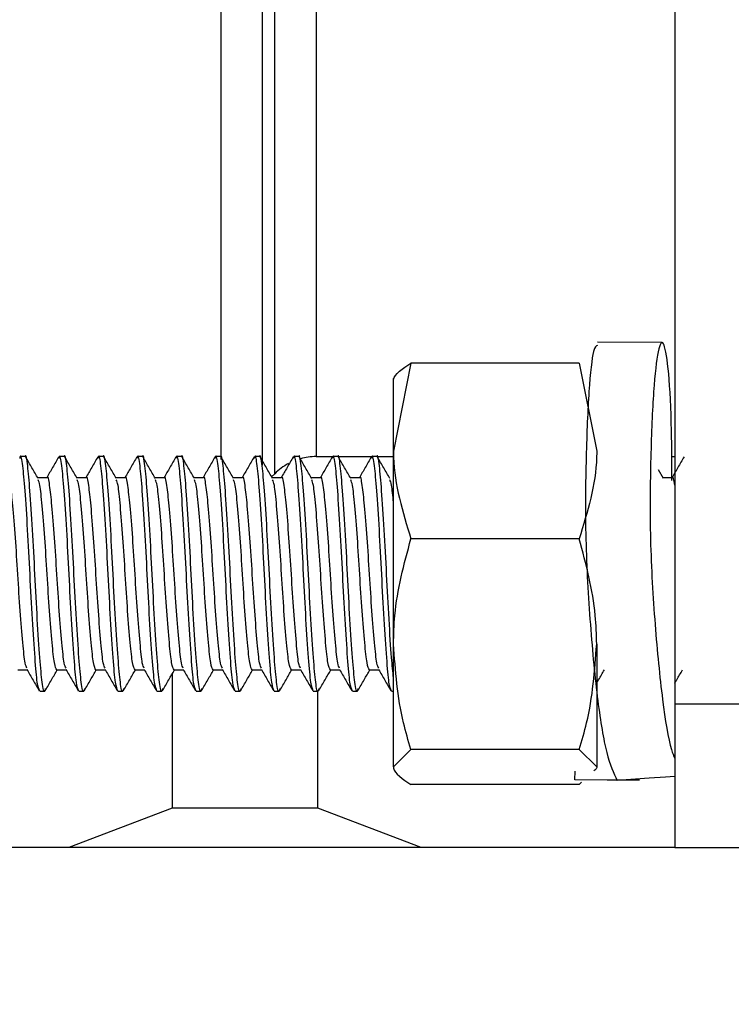
# Model space of a CAD drawing. Units: millimetres. Extents: x 54 to 505, y 95 to 338.
# Drawn here: x 184 to 196, y 176 to 193 of the extents above; entities that cross this region are included whole.
import ezdxf

# ---------------------------------------------------------------- set-up
doc = ezdxf.new("R2010")
doc.units = ezdxf.units.MM
doc.header["$LTSCALE"] = 2
doc.layers.add('DIMENSIONS', color=7, linetype='Continuous')
doc.styles.add('SLDTEXTSTYLE0', font='TXT', dxfattribs={"width": 0.7})
doc.dimstyles.new('SLDDIMSTYLE1', dxfattribs={"dimtxt": 10.075333, "dimasz": 4.233333, "dimexe": 0, "dimexo": 0.0625, "dimgap": 2.518833, "dimtad": 0, "dimtih": 1, "dimtoh": 1, "dimdec": 0, "dimlfac": 1.5, "dimrnd": 1e-09, "dimzin": 12, "dimdsep": 46, "dimtxsty": 'SLDTEXTSTYLE0', "dimsah": 1, "dimcen": 0.09, "dimadec": 0, "dimazin": 3, "dimtfac": 1, "dimtdec": 0, "dimtmove": 0, "dimatfit": 0, "dimfxl": 0, "dimfrac": 2, "dimtolj": 1, "dimtzin": 12, "dimarcsym": 0})

# ---------------------------------------------------------------- blocks, each defined once
blk = doc.blocks.new('_D_3')
at = {"layer": 'DIMENSIONS', "color": 7}
for p, q in [((172.182, 184.786), (172.182, 142.524)), ((225.849, 152.052), (225.849, 142.524)), ((172.182, 142.524), (193.136, 142.524)), ((225.849, 142.524), (204.895, 142.524))]:
    blk.add_line(p, q, dxfattribs=at)
for points in [[(172.182, 142.524), (182.258, 140.974), (182.258, 144.074)], [(225.849, 142.524), (215.774, 144.074), (215.774, 140.974)]]:
    blk.add_solid(points, dxfattribs=at)
at = {"layer": 'DIMENSIONS', "color": 7, "insert": (193.136, 146.597), "char_height": 7.9375, "attachment_point": 1, "style": 'SLDTEXTSTYLE0'}
blk.add_mtext('81', dxfattribs=at)

msp = doc.modelspace()

# ---------------------------------------------------------------- linework, layer by layer
at = {"color": 7, "linetype": 'Continuous', "lineweight": 25}
for p, q in [((195.182, 206.997), (195.182, 180.832)), ((194.964, 186.996), (193.862, 187.002)), ((190.68, 186.644), (190.382, 185.146)), ((193.551, 186.644), (190.68, 186.644)), ((193.551, 186.644), (193.849, 185.146)), ((190.382, 185.146), (190.382, 186.385)), ((184.098, 185.052), (184.015, 185.052)), ((184.765, 185.052), (184.682, 185.052)), ((185.432, 185.052), (185.348, 185.052)), ((186.098, 185.052), (186.015, 185.052)), ((186.765, 185.052), (186.682, 185.052)), ((187.432, 185.052), (187.348, 185.052)), ((188.098, 185.052), (188.015, 185.052)), ((188.765, 185.052), (188.682, 185.052)), ((189.063, 185.052), (189.348, 185.052)), ((189.432, 185.052), (189.348, 185.052)), ((189.432, 185.052), (190.015, 185.052)), ((190.098, 185.052), (190.015, 185.052)), ((190.098, 185.052), (190.382, 185.052)), ((190.382, 181.853), (190.382, 185.146)), ((195.128, 185.052), (195.182, 185.052)), ((188.304, 184.707), (188.356, 184.76)), ((194.988, 184.678), (194.903, 184.823)), ((184.473, 184.692), (184.313, 184.692)), ((185.14, 184.692), (184.98, 184.692)), ((185.807, 184.692), (185.646, 184.692)), ((186.473, 184.692), (186.313, 184.692)), ((187.14, 184.692), (186.98, 184.692)), ((187.807, 184.692), (187.646, 184.692)), ((188.473, 184.692), (188.313, 184.692)), ((189.14, 184.692), (188.98, 184.692)), ((189.807, 184.692), (189.646, 184.692)), ((195.14, 184.692), (194.98, 184.692)), ((193.551, 183.649), (190.68, 183.649)), ((190.382, 179.759), (190.382, 181.853)), ((193.849, 181.853), (193.849, 179.759)), ((183.973, 181.413), (184.134, 181.413)), ((184.64, 181.413), (184.8, 181.413)), ((185.307, 181.413), (185.467, 181.413)), ((185.973, 181.413), (186.134, 181.413)), ((186.64, 181.413), (186.8, 181.413)), ((187.307, 181.413), (187.467, 181.413)), ((187.973, 181.413), (188.134, 181.413)), ((188.64, 181.413), (188.8, 181.413)), ((189.307, 181.413), (189.467, 181.413)), ((189.973, 181.413), (190.134, 181.413)), ((186.608, 181.348), (186.608, 179.054)), ((184.348, 181.052), (184.432, 181.052)), ((185.015, 181.052), (185.098, 181.052)), ((185.682, 181.052), (185.765, 181.052)), ((186.348, 181.052), (186.432, 181.052)), ((187.015, 181.052), (187.098, 181.052)), ((187.682, 181.052), (187.765, 181.052)), ((188.348, 181.052), (188.432, 181.052)), ((189.015, 181.052), (189.098, 181.052)), ((189.09, 179.054), (189.09, 181.052)), ((189.682, 181.052), (189.765, 181.052)), ((190.348, 181.052), (190.382, 181.052)), ((199.182, 180.832), (195.182, 180.832)), ((195.182, 180.832), (195.182, 178.386)), ((190.68, 180.057), (190.382, 179.759)), ((193.551, 180.057), (190.68, 180.057)), ((193.551, 180.057), (193.849, 179.759)), ((193.478, 179.538), (193.48, 179.688)), ((193.551, 179.461), (190.68, 179.461)), ((193.589, 179.497), (193.551, 179.461)), ((186.608, 179.054), (184.843, 178.387)), ((189.09, 179.054), (186.608, 179.054)), ((190.855, 178.387), (189.09, 179.054)), ((184.843, 178.387), (180.188, 178.387)), ((190.855, 178.387), (184.843, 178.387)), ((195.182, 178.387), (190.855, 178.387)), ((195.182, 178.386), (199.182, 178.386))]:
    msp.add_line(p, q, dxfattribs=at)
at = {"color": 1, "linetype": 'Continuous', "lineweight": 25}
for p, q in [((188.142, 203.4), (188.142, 184.903)), ((188.356, 184.76), (188.356, 203.408)), ((187.435, 203.174), (187.435, 185.004)), ((189.063, 200.805), (189.063, 185.052))]:
    msp.add_line(p, q, dxfattribs=at)
at = {"color": 7, "linetype": 'Continuous', "lineweight": 25, "flags": 128}
for points in [[(194.581, 179.532), (194.305, 179.534), (194.029, 179.535), (193.478, 179.538)], [(195.182, 179.596), (195.023, 179.585), (194.747, 179.566), (194.197, 179.528)]]:
    msp.add_lwpolyline(points, dxfattribs=at)
at = {"color": 7, "linetype": 'Continuous', "lineweight": 25}
for start, end in [(90, 105.4604), (118.2376, 135)]:
    msp.add_arc((189.063, 184.052), 1, start, end, dxfattribs=at)
for points, knots in [([(193.861, 186.947), (193.839, 186.938), (193.786, 186.917), (193.712, 186.224), (193.664, 185.086), (193.647, 183.652), (193.735, 182.16), (193.857, 180.873), (194.016, 179.917), (194.137, 179.658), (194.197, 179.528)], [0, 0, 0, 0, 0.097813, 0.229703, 0.361595, 0.493479, 0.625698, 0.758468, 0.879042, 1, 1, 1, 1]), ([(195.132, 184.646), (195.131, 184.987), (195.128, 185.777), (195.072, 186.631), (194.988, 187.075), (194.895, 186.931), (194.814, 186.23), (194.767, 185.077), (194.749, 183.649), (194.839, 182.157), (194.962, 180.91), (195.084, 180.131), (195.163, 179.95), (195.182, 179.904)], [0, 0, 0, 0, 0.076291, 0.176694, 0.277097, 0.3775, 0.477903, 0.578307, 0.678706, 0.779054, 0.879235, 0.969702, 1, 1, 1, 1]), ([(190.382, 186.346), (190.383, 186.353), (190.387, 186.453), (190.539, 186.552), (190.68, 186.644)], [0, 0, 0, 0, 0.0702, 1, 1, 1, 1]), ([(184.348, 181.055), (184.334, 181.083), (184.305, 181.141), (184.268, 181.598), (184.222, 182.254), (184.182, 183.041), (184.142, 183.827), (184.097, 184.499), (184.059, 184.928), (184.027, 185.104), (184.009, 185.031), (184.006, 185.017)], [0, 0, 0, 0, 0.121138, 0.240187, 0.364141, 0.484922, 0.605704, 0.729658, 0.848707, 0.971585, 1, 1, 1, 1]), ([(184.443, 181.094), (184.44, 181.078), (184.422, 180.999), (184.389, 181.167), (184.351, 181.59), (184.306, 182.256), (184.266, 183.041), (184.225, 183.826), (184.18, 184.501), (184.143, 184.921), (184.113, 185.103), (184.099, 185.051), (184.098, 185.05)], [0, 0, 0, 0, 0.0316, 0.153638, 0.271873, 0.39498, 0.514936, 0.634891, 0.757998, 0.876233, 0.998271, 1, 1, 1, 1]), ([(185.015, 181.055), (185.001, 181.083), (184.972, 181.141), (184.935, 181.598), (184.889, 182.254), (184.849, 183.041), (184.809, 183.827), (184.763, 184.499), (184.726, 184.928), (184.693, 185.104), (184.676, 185.031), (184.672, 185.017)], [0, 0, 0, 0, 0.121138, 0.240187, 0.364141, 0.484922, 0.605704, 0.729658, 0.848707, 0.971585, 1, 1, 1, 1]), ([(185.11, 181.094), (185.106, 181.078), (185.088, 180.999), (185.055, 181.167), (185.018, 181.59), (184.972, 182.256), (184.932, 183.041), (184.892, 183.826), (184.847, 184.501), (184.809, 184.921), (184.78, 185.103), (184.765, 185.051), (184.765, 185.05)], [0, 0, 0, 0, 0.0316, 0.153638, 0.271873, 0.39498, 0.514936, 0.634891, 0.757998, 0.876233, 0.998271, 1, 1, 1, 1]), ([(185.682, 181.055), (185.667, 181.083), (185.639, 181.141), (185.601, 181.598), (185.556, 182.254), (185.516, 183.041), (185.475, 183.827), (185.43, 184.499), (185.393, 184.928), (185.36, 185.104), (185.342, 185.031), (185.339, 185.017)], [0, 0, 0, 0, 0.121138, 0.240187, 0.364141, 0.484922, 0.605704, 0.729658, 0.848707, 0.971585, 1, 1, 1, 1]), ([(185.777, 181.094), (185.773, 181.078), (185.755, 180.999), (185.722, 181.167), (185.685, 181.59), (185.639, 182.256), (185.599, 183.041), (185.559, 183.826), (185.513, 184.501), (185.476, 184.921), (185.446, 185.103), (185.432, 185.051), (185.432, 185.05)], [0, 0, 0, 0, 0.0316, 0.153638, 0.271873, 0.39498, 0.514936, 0.634891, 0.757998, 0.876233, 0.998271, 1, 1, 1, 1]), ([(186.348, 181.055), (186.334, 181.083), (186.305, 181.141), (186.268, 181.598), (186.222, 182.254), (186.182, 183.041), (186.142, 183.827), (186.097, 184.499), (186.059, 184.928), (186.027, 185.104), (186.009, 185.031), (186.006, 185.017)], [0, 0, 0, 0, 0.121138, 0.240187, 0.364141, 0.484922, 0.605704, 0.729658, 0.848707, 0.971585, 1, 1, 1, 1]), ([(186.443, 181.094), (186.44, 181.078), (186.422, 180.999), (186.389, 181.167), (186.351, 181.59), (186.306, 182.256), (186.266, 183.041), (186.225, 183.826), (186.18, 184.501), (186.143, 184.921), (186.113, 185.103), (186.099, 185.051), (186.098, 185.05)], [0, 0, 0, 0, 0.0316, 0.153638, 0.271873, 0.39498, 0.514936, 0.634891, 0.757998, 0.876233, 0.998271, 1, 1, 1, 1]), ([(187.015, 181.055), (187.001, 181.083), (186.972, 181.141), (186.935, 181.598), (186.889, 182.254), (186.849, 183.041), (186.809, 183.827), (186.763, 184.499), (186.726, 184.928), (186.693, 185.104), (186.676, 185.031), (186.672, 185.017)], [0, 0, 0, 0, 0.121138, 0.240187, 0.364141, 0.484922, 0.605704, 0.729658, 0.848707, 0.971585, 1, 1, 1, 1]), ([(187.11, 181.094), (187.106, 181.078), (187.088, 180.999), (187.055, 181.167), (187.018, 181.59), (186.972, 182.256), (186.932, 183.041), (186.892, 183.826), (186.847, 184.501), (186.809, 184.921), (186.78, 185.103), (186.765, 185.051), (186.765, 185.05)], [0, 0, 0, 0, 0.0316, 0.153638, 0.271873, 0.39498, 0.514936, 0.634891, 0.757998, 0.876233, 0.998271, 1, 1, 1, 1]), ([(187.682, 181.055), (187.667, 181.083), (187.639, 181.141), (187.601, 181.598), (187.556, 182.254), (187.516, 183.041), (187.475, 183.827), (187.43, 184.499), (187.393, 184.928), (187.36, 185.104), (187.342, 185.031), (187.339, 185.017)], [0, 0, 0, 0, 0.121138, 0.240187, 0.364141, 0.484922, 0.605704, 0.729658, 0.848707, 0.971585, 1, 1, 1, 1]), ([(187.777, 181.094), (187.773, 181.078), (187.755, 180.999), (187.722, 181.167), (187.685, 181.59), (187.639, 182.256), (187.599, 183.041), (187.559, 183.826), (187.513, 184.501), (187.476, 184.921), (187.446, 185.103), (187.432, 185.051), (187.432, 185.05)], [0, 0, 0, 0, 0.0316, 0.153638, 0.271873, 0.39498, 0.514936, 0.634891, 0.757998, 0.876233, 0.998271, 1, 1, 1, 1]), ([(188.348, 181.055), (188.334, 181.083), (188.305, 181.141), (188.268, 181.598), (188.222, 182.254), (188.182, 183.041), (188.142, 183.827), (188.097, 184.499), (188.059, 184.928), (188.027, 185.104), (188.009, 185.031), (188.006, 185.017)], [0, 0, 0, 0, 0.1211377, 0.2401867, 0.3641408, 0.4849223, 0.6057039, 0.7296582, 0.8487073, 0.9715854, 1, 1, 1, 1]), ([(188.443, 181.094), (188.44, 181.078), (188.422, 180.999), (188.389, 181.167), (188.351, 181.59), (188.306, 182.256), (188.266, 183.041), (188.225, 183.826), (188.18, 184.501), (188.143, 184.921), (188.113, 185.103), (188.099, 185.051), (188.098, 185.05)], [0, 0, 0, 0, 0.0316, 0.153638, 0.271873, 0.39498, 0.514936, 0.634891, 0.757998, 0.876233, 0.998271, 1, 1, 1, 1]), ([(189.015, 181.055), (189.001, 181.083), (188.972, 181.141), (188.935, 181.598), (188.889, 182.254), (188.849, 183.041), (188.809, 183.827), (188.763, 184.499), (188.726, 184.928), (188.693, 185.104), (188.676, 185.031), (188.672, 185.017)], [0, 0, 0, 0, 0.121138, 0.240187, 0.364141, 0.484922, 0.605704, 0.729658, 0.848707, 0.971585, 1, 1, 1, 1]), ([(189.11, 181.094), (189.106, 181.078), (189.088, 180.999), (189.055, 181.167), (189.018, 181.59), (188.972, 182.256), (188.932, 183.041), (188.892, 183.826), (188.847, 184.501), (188.809, 184.921), (188.78, 185.103), (188.765, 185.051), (188.765, 185.05)], [0, 0, 0, 0, 0.0316, 0.153638, 0.271873, 0.39498, 0.514936, 0.634891, 0.757998, 0.876233, 0.998271, 1, 1, 1, 1]), ([(189.682, 181.055), (189.667, 181.083), (189.639, 181.141), (189.601, 181.598), (189.556, 182.254), (189.516, 183.041), (189.475, 183.827), (189.43, 184.499), (189.393, 184.928), (189.36, 185.104), (189.342, 185.031), (189.339, 185.017)], [0, 0, 0, 0, 0.1211377, 0.2401867, 0.3641408, 0.4849223, 0.6057039, 0.7296582, 0.8487073, 0.9715854, 1, 1, 1, 1]), ([(189.777, 181.094), (189.773, 181.078), (189.755, 180.999), (189.722, 181.167), (189.685, 181.59), (189.639, 182.256), (189.599, 183.041), (189.559, 183.826), (189.513, 184.501), (189.476, 184.921), (189.446, 185.103), (189.432, 185.051), (189.432, 185.05)], [0, 0, 0, 0, 0.0316, 0.153638, 0.271873, 0.39498, 0.514936, 0.634891, 0.757998, 0.876233, 0.998271, 1, 1, 1, 1]), ([(190.348, 181.055), (190.334, 181.083), (190.305, 181.141), (190.268, 181.598), (190.222, 182.254), (190.182, 183.041), (190.142, 183.827), (190.097, 184.499), (190.059, 184.928), (190.027, 185.104), (190.009, 185.031), (190.006, 185.017)], [0, 0, 0, 0, 0.121138, 0.240187, 0.364141, 0.484922, 0.605704, 0.729658, 0.848707, 0.971585, 1, 1, 1, 1]), ([(190.382, 181.28), (190.372, 181.383), (190.348, 181.616), (190.306, 182.26), (190.266, 183.04), (190.225, 183.827), (190.18, 184.5), (190.143, 184.921), (190.113, 185.103), (190.099, 185.051), (190.098, 185.05)], [0, 0, 0, 0, 0.117292, 0.266534, 0.411956, 0.557379, 0.706621, 0.849957, 0.997904, 1, 1, 1, 1]), ([(190.382, 185.146), (190.383, 185.111), (190.387, 184.605), (190.539, 184.109), (190.68, 183.649)], [0, 0, 0, 0, 0.0702, 1, 1, 1, 1]), ([(193.849, 185.146), (193.849, 185.111), (193.844, 184.605), (193.692, 184.109), (193.551, 183.649)], [0, 0, 0, 0, 0.0702, 1, 1, 1, 1]), ([(184.321, 184.678), (184.286, 184.738), (184.215, 184.859), (184.145, 184.981), (184.11, 185.041)], [0, 0, 0, 0, 0.499752, 1, 1, 1, 1]), ([(184.672, 185.045), (184.637, 184.985), (184.569, 184.867), (184.5, 184.749), (184.467, 184.692)], [0, 0, 0, 0, 0.512085, 1, 1, 1, 1]), ([(184.988, 184.678), (184.952, 184.738), (184.882, 184.859), (184.812, 184.981), (184.777, 185.041)], [0, 0, 0, 0, 0.4997514, 1, 1, 1, 1]), ([(185.339, 185.045), (185.304, 184.985), (185.236, 184.867), (185.167, 184.749), (185.134, 184.692)], [0, 0, 0, 0, 0.512085, 1, 1, 1, 1]), ([(185.654, 184.678), (185.619, 184.738), (185.549, 184.859), (185.479, 184.981), (185.443, 185.041)], [0, 0, 0, 0, 0.4997514, 1, 1, 1, 1]), ([(186.006, 185.045), (185.971, 184.985), (185.902, 184.867), (185.834, 184.749), (185.8, 184.692)], [0, 0, 0, 0, 0.512085, 1, 1, 1, 1]), ([(186.321, 184.678), (186.286, 184.738), (186.215, 184.859), (186.145, 184.981), (186.11, 185.041)], [0, 0, 0, 0, 0.4997514, 1, 1, 1, 1]), ([(186.672, 185.045), (186.637, 184.985), (186.569, 184.867), (186.5, 184.749), (186.467, 184.692)], [0, 0, 0, 0, 0.512085, 1, 1, 1, 1]), ([(186.988, 184.678), (186.952, 184.738), (186.882, 184.859), (186.812, 184.981), (186.777, 185.041)], [0, 0, 0, 0, 0.4997529, 1, 1, 1, 1]), ([(187.339, 185.045), (187.304, 184.985), (187.236, 184.867), (187.167, 184.749), (187.134, 184.692)], [0, 0, 0, 0, 0.512085, 1, 1, 1, 1]), ([(187.654, 184.678), (187.619, 184.738), (187.549, 184.859), (187.479, 184.981), (187.443, 185.041)], [0, 0, 0, 0, 0.4997529, 1, 1, 1, 1]), ([(188.006, 185.045), (187.971, 184.985), (187.902, 184.867), (187.834, 184.749), (187.8, 184.692)], [0, 0, 0, 0, 0.512085, 1, 1, 1, 1]), ([(188.321, 184.678), (188.286, 184.738), (188.215, 184.859), (188.145, 184.981), (188.11, 185.041)], [0, 0, 0, 0, 0.4997529, 1, 1, 1, 1]), ([(188.672, 185.045), (188.637, 184.985), (188.569, 184.867), (188.5, 184.749), (188.467, 184.692)], [0, 0, 0, 0, 0.512085, 1, 1, 1, 1]), ([(188.988, 184.678), (188.952, 184.738), (188.882, 184.859), (188.812, 184.981), (188.777, 185.041)], [0, 0, 0, 0, 0.4997529, 1, 1, 1, 1]), ([(189.339, 185.045), (189.304, 184.985), (189.236, 184.867), (189.167, 184.749), (189.134, 184.692)], [0, 0, 0, 0, 0.512085, 1, 1, 1, 1]), ([(189.654, 184.678), (189.619, 184.738), (189.549, 184.859), (189.479, 184.981), (189.443, 185.041)], [0, 0, 0, 0, 0.499752, 1, 1, 1, 1]), ([(190.006, 185.045), (189.971, 184.985), (189.902, 184.867), (189.834, 184.749), (189.8, 184.692)], [0, 0, 0, 0, 0.512085, 1, 1, 1, 1]), ([(190.321, 184.678), (190.286, 184.738), (190.215, 184.859), (190.145, 184.981), (190.11, 185.041)], [0, 0, 0, 0, 0.499752, 1, 1, 1, 1]), ([(195.339, 185.045), (195.304, 184.985), (195.236, 184.867), (195.167, 184.749), (195.134, 184.692)], [0, 0, 0, 0, 0.512086, 1, 1, 1, 1]), ([(184.13, 181.445), (184.119, 181.464), (184.094, 181.509), (184.06, 181.863), (184.014, 182.398), (183.974, 183.044), (183.934, 183.687), (183.888, 184.239), (183.851, 184.584), (183.821, 184.733), (183.807, 184.69), (183.807, 184.69)], [0, 0, 0, 0, 0.096983, 0.223143, 0.354516, 0.482517, 0.610517, 0.74189, 0.86805, 0.998279, 1, 1, 1, 1]), ([(184.796, 181.445), (184.785, 181.464), (184.76, 181.509), (184.726, 181.863), (184.681, 182.398), (184.641, 183.044), (184.6, 183.687), (184.555, 184.239), (184.518, 184.584), (184.488, 184.733), (184.474, 184.69), (184.473, 184.69)], [0, 0, 0, 0, 0.096983, 0.223143, 0.354516, 0.482517, 0.610517, 0.74189, 0.86805, 0.998279, 1, 1, 1, 1]), ([(185.463, 181.445), (185.452, 181.464), (185.427, 181.509), (185.393, 181.863), (185.347, 182.398), (185.307, 183.044), (185.267, 183.687), (185.222, 184.239), (185.184, 184.584), (185.155, 184.733), (185.14, 184.69), (185.14, 184.69)], [0, 0, 0, 0, 0.096983, 0.223143, 0.354516, 0.482517, 0.610517, 0.74189, 0.86805, 0.998279, 1, 1, 1, 1]), ([(186.13, 181.445), (186.119, 181.464), (186.094, 181.509), (186.06, 181.863), (186.014, 182.398), (185.974, 183.044), (185.934, 183.687), (185.888, 184.239), (185.851, 184.584), (185.821, 184.733), (185.807, 184.69), (185.807, 184.69)], [0, 0, 0, 0, 0.096983, 0.223143, 0.354516, 0.482517, 0.610517, 0.74189, 0.86805, 0.998279, 1, 1, 1, 1]), ([(186.796, 181.445), (186.785, 181.464), (186.76, 181.509), (186.726, 181.863), (186.681, 182.398), (186.641, 183.044), (186.6, 183.687), (186.555, 184.239), (186.518, 184.584), (186.488, 184.733), (186.474, 184.69), (186.473, 184.69)], [0, 0, 0, 0, 0.096983, 0.223143, 0.354516, 0.482517, 0.610517, 0.74189, 0.86805, 0.998279, 1, 1, 1, 1]), ([(187.463, 181.445), (187.452, 181.464), (187.427, 181.509), (187.393, 181.863), (187.347, 182.398), (187.307, 183.044), (187.267, 183.687), (187.222, 184.239), (187.184, 184.584), (187.155, 184.733), (187.14, 184.69), (187.14, 184.69)], [0, 0, 0, 0, 0.0969832, 0.2231429, 0.3545159, 0.4825166, 0.6105175, 0.7418902, 0.86805, 0.9982793, 1, 1, 1, 1]), ([(188.13, 181.445), (188.119, 181.464), (188.094, 181.509), (188.06, 181.863), (188.014, 182.398), (187.974, 183.044), (187.934, 183.687), (187.888, 184.239), (187.851, 184.584), (187.821, 184.733), (187.807, 184.69), (187.807, 184.69)], [0, 0, 0, 0, 0.0969832, 0.2231429, 0.3545159, 0.4825166, 0.6105175, 0.7418902, 0.86805, 0.9982793, 1, 1, 1, 1]), ([(188.796, 181.445), (188.785, 181.464), (188.76, 181.509), (188.726, 181.863), (188.681, 182.398), (188.641, 183.044), (188.6, 183.687), (188.555, 184.239), (188.518, 184.584), (188.488, 184.733), (188.474, 184.69), (188.473, 184.69)], [0, 0, 0, 0, 0.096983, 0.223143, 0.354516, 0.482517, 0.610518, 0.74189, 0.86805, 0.998279, 1, 1, 1, 1]), ([(189.463, 181.445), (189.452, 181.464), (189.427, 181.509), (189.393, 181.863), (189.347, 182.398), (189.307, 183.044), (189.267, 183.687), (189.222, 184.239), (189.184, 184.584), (189.155, 184.733), (189.14, 184.69), (189.14, 184.69)], [0, 0, 0, 0, 0.096983, 0.223143, 0.354516, 0.482517, 0.610518, 0.74189, 0.86805, 0.998279, 1, 1, 1, 1]), ([(190.13, 181.445), (190.119, 181.464), (190.094, 181.509), (190.06, 181.863), (190.014, 182.398), (189.974, 183.044), (189.934, 183.687), (189.888, 184.239), (189.851, 184.584), (189.821, 184.733), (189.807, 184.69), (189.807, 184.69)], [0, 0, 0, 0, 0.096983, 0.223143, 0.354516, 0.482517, 0.610518, 0.74189, 0.86805, 0.998279, 1, 1, 1, 1]), ([(195.182, 184.565), (195.168, 184.647), (195.154, 184.732), (195.14, 184.69), (195.14, 184.69)], [0, 0, 0, 0, 0.986571, 1, 1, 1, 1]), ([(184.64, 181.415), (184.626, 181.439), (184.597, 181.486), (184.56, 181.86), (184.514, 182.398), (184.474, 183.043), (184.434, 183.69), (184.388, 184.228), (184.355, 184.584), (184.33, 184.632), (184.32, 184.653)], [0, 0, 0, 0, 0.1294912, 0.2567748, 0.3893182, 0.5184592, 0.6476004, 0.7801435, 0.9074272, 1, 1, 1, 1]), ([(185.307, 181.415), (185.292, 181.439), (185.264, 181.486), (185.226, 181.86), (185.181, 182.398), (185.141, 183.043), (185.1, 183.69), (185.055, 184.228), (185.021, 184.584), (184.997, 184.632), (184.987, 184.653)], [0, 0, 0, 0, 0.1294912, 0.2567748, 0.3893182, 0.5184592, 0.6476004, 0.7801435, 0.9074272, 1, 1, 1, 1]), ([(185.973, 181.415), (185.959, 181.439), (185.93, 181.486), (185.893, 181.86), (185.847, 182.398), (185.807, 183.043), (185.767, 183.69), (185.722, 184.228), (185.688, 184.584), (185.664, 184.632), (185.653, 184.653)], [0, 0, 0, 0, 0.1294912, 0.2567748, 0.3893182, 0.5184592, 0.6476004, 0.7801435, 0.9074272, 1, 1, 1, 1]), ([(186.64, 181.415), (186.626, 181.439), (186.597, 181.486), (186.56, 181.86), (186.514, 182.398), (186.474, 183.043), (186.434, 183.69), (186.388, 184.228), (186.355, 184.584), (186.33, 184.632), (186.32, 184.653)], [0, 0, 0, 0, 0.1294912, 0.2567748, 0.3893182, 0.5184592, 0.6476004, 0.7801435, 0.9074272, 1, 1, 1, 1]), ([(187.307, 181.415), (187.292, 181.439), (187.264, 181.486), (187.226, 181.86), (187.181, 182.398), (187.141, 183.043), (187.1, 183.69), (187.055, 184.228), (187.021, 184.584), (186.997, 184.632), (186.987, 184.653)], [0, 0, 0, 0, 0.129491, 0.256775, 0.389318, 0.518459, 0.6476, 0.780143, 0.907427, 1, 1, 1, 1]), ([(187.973, 181.415), (187.959, 181.439), (187.93, 181.486), (187.893, 181.86), (187.847, 182.398), (187.807, 183.043), (187.767, 183.69), (187.722, 184.228), (187.688, 184.584), (187.664, 184.632), (187.653, 184.653)], [0, 0, 0, 0, 0.129491, 0.256775, 0.389318, 0.518459, 0.6476, 0.780144, 0.907427, 1, 1, 1, 1]), ([(188.64, 181.415), (188.626, 181.439), (188.597, 181.486), (188.56, 181.86), (188.514, 182.398), (188.474, 183.043), (188.434, 183.69), (188.388, 184.228), (188.355, 184.584), (188.33, 184.632), (188.32, 184.653)], [0, 0, 0, 0, 0.129491, 0.256775, 0.389318, 0.518459, 0.6476, 0.780144, 0.907427, 1, 1, 1, 1]), ([(189.307, 181.415), (189.292, 181.439), (189.264, 181.486), (189.226, 181.86), (189.181, 182.398), (189.141, 183.043), (189.1, 183.69), (189.055, 184.228), (189.021, 184.584), (188.997, 184.632), (188.987, 184.653)], [0, 0, 0, 0, 0.1294912, 0.2567748, 0.3893182, 0.5184592, 0.6476004, 0.7801435, 0.9074272, 1, 1, 1, 1]), ([(189.973, 181.415), (189.959, 181.439), (189.93, 181.486), (189.893, 181.86), (189.847, 182.398), (189.807, 183.043), (189.767, 183.69), (189.722, 184.228), (189.688, 184.584), (189.664, 184.632), (189.653, 184.653)], [0, 0, 0, 0, 0.129491, 0.256775, 0.389318, 0.518459, 0.6476, 0.780144, 0.907427, 1, 1, 1, 1]), ([(190.382, 184.272), (190.372, 184.385), (190.352, 184.596), (190.33, 184.635), (190.32, 184.653)], [0, 0, 0, 0, 0.531087, 1, 1, 1, 1]), ([(190.382, 181.853), (190.387, 182.016), (190.403, 182.624), (190.563, 183.216), (190.68, 183.649)], [0, 0, 0, 0, 0.268634, 1, 1, 1, 1]), ([(193.849, 181.853), (193.845, 182.016), (193.828, 182.624), (193.668, 183.216), (193.551, 183.649)], [0, 0, 0, 0, 0.268634, 1, 1, 1, 1]), ([(190.68, 180.057), (190.635, 180.208), (190.461, 180.793), (190.416, 181.402), (190.382, 181.853)], [0, 0, 0, 0, 0.257552, 1, 1, 1, 1]), ([(193.551, 180.057), (193.596, 180.208), (193.771, 180.793), (193.816, 181.402), (193.849, 181.853)], [0, 0, 0, 0, 0.2575516, 1, 1, 1, 1]), ([(184.129, 181.422), (184.164, 181.361), (184.234, 181.241), (184.304, 181.12), (184.339, 181.059)], [0, 0, 0, 0, 0.499858, 1, 1, 1, 1]), ([(184.443, 181.064), (184.479, 181.124), (184.546, 181.241), (184.614, 181.357), (184.646, 181.413)], [0, 0, 0, 0, 0.519734, 1, 1, 1, 1]), ([(184.795, 181.422), (184.83, 181.361), (184.901, 181.241), (184.971, 181.12), (185.006, 181.059)], [0, 0, 0, 0, 0.499858, 1, 1, 1, 1]), ([(185.11, 181.064), (185.145, 181.124), (185.213, 181.241), (185.281, 181.357), (185.313, 181.413)], [0, 0, 0, 0, 0.519734, 1, 1, 1, 1]), ([(185.462, 181.422), (185.497, 181.361), (185.567, 181.241), (185.637, 181.12), (185.672, 181.059)], [0, 0, 0, 0, 0.499858, 1, 1, 1, 1]), ([(185.777, 181.064), (185.812, 181.124), (185.879, 181.241), (185.947, 181.357), (185.98, 181.413)], [0, 0, 0, 0, 0.519734, 1, 1, 1, 1]), ([(186.129, 181.422), (186.164, 181.361), (186.234, 181.241), (186.304, 181.12), (186.339, 181.059)], [0, 0, 0, 0, 0.499858, 1, 1, 1, 1]), ([(186.443, 181.064), (186.479, 181.124), (186.546, 181.241), (186.614, 181.357), (186.646, 181.413)], [0, 0, 0, 0, 0.519734, 1, 1, 1, 1]), ([(186.795, 181.422), (186.83, 181.361), (186.901, 181.241), (186.971, 181.12), (187.006, 181.059)], [0, 0, 0, 0, 0.499858, 1, 1, 1, 1]), ([(187.11, 181.064), (187.145, 181.124), (187.213, 181.241), (187.281, 181.357), (187.313, 181.413)], [0, 0, 0, 0, 0.519734, 1, 1, 1, 1]), ([(187.462, 181.422), (187.497, 181.361), (187.567, 181.241), (187.637, 181.12), (187.672, 181.059)], [0, 0, 0, 0, 0.499858, 1, 1, 1, 1]), ([(187.777, 181.064), (187.812, 181.124), (187.879, 181.241), (187.947, 181.357), (187.98, 181.413)], [0, 0, 0, 0, 0.519735, 1, 1, 1, 1]), ([(188.129, 181.422), (188.164, 181.361), (188.234, 181.241), (188.304, 181.12), (188.339, 181.059)], [0, 0, 0, 0, 0.499858, 1, 1, 1, 1]), ([(188.443, 181.064), (188.479, 181.124), (188.546, 181.241), (188.614, 181.357), (188.646, 181.413)], [0, 0, 0, 0, 0.519736, 1, 1, 1, 1]), ([(188.795, 181.422), (188.83, 181.361), (188.901, 181.241), (188.971, 181.12), (189.006, 181.059)], [0, 0, 0, 0, 0.499858, 1, 1, 1, 1]), ([(189.11, 181.064), (189.145, 181.124), (189.213, 181.241), (189.281, 181.357), (189.313, 181.413)], [0, 0, 0, 0, 0.519736, 1, 1, 1, 1]), ([(189.462, 181.422), (189.497, 181.361), (189.567, 181.241), (189.637, 181.12), (189.672, 181.059)], [0, 0, 0, 0, 0.499858, 1, 1, 1, 1]), ([(189.777, 181.064), (189.812, 181.124), (189.879, 181.241), (189.947, 181.357), (189.98, 181.413)], [0, 0, 0, 0, 0.519736, 1, 1, 1, 1]), ([(190.129, 181.422), (190.164, 181.361), (190.234, 181.241), (190.304, 181.12), (190.339, 181.059)], [0, 0, 0, 0, 0.499858, 1, 1, 1, 1]), ([(193.849, 181.188), (193.86, 181.207), (193.904, 181.282), (193.947, 181.357), (193.98, 181.413)], [0, 0, 0, 0, 0.254385, 1, 1, 1, 1]), ([(195.182, 181.188), (195.193, 181.207), (195.237, 181.282), (195.281, 181.357), (195.313, 181.413)], [0, 0, 0, 0, 0.254383, 1, 1, 1, 1]), ([(190.382, 179.759), (190.383, 179.752), (190.387, 179.652), (190.539, 179.553), (190.68, 179.461)], [0, 0, 0, 0, 0.070201, 1, 1, 1, 1]), ([(193.849, 179.759), (193.85, 179.752), (193.851, 179.73), (193.821, 179.709), (193.8, 179.694)], [0, 0, 0, 0, 0.321154, 1, 1, 1, 1])]:
    msp.add_open_spline(points, degree=3, knots=knots, dxfattribs=at)

# ---------------------------------------------------------------- dimensions: what is measured, and where the dimension line sits
at = {"layer": 'DIMENSIONS', "color": 7}
dim = msp.add_linear_dim(base=(225.848955, 142.524151), p1=(172.182289, 185.785745), p2=(225.848955, 153.052412), dimstyle='SLDDIMSTYLE1', dxfattribs=at)
dim.commit()
dim.dimension.update_dxf_attribs({"geometry": '_D_3', "text_midpoint": (199.015622, 142.524151), "dimtype": 160})

doc.saveas('drawing.dxf')
